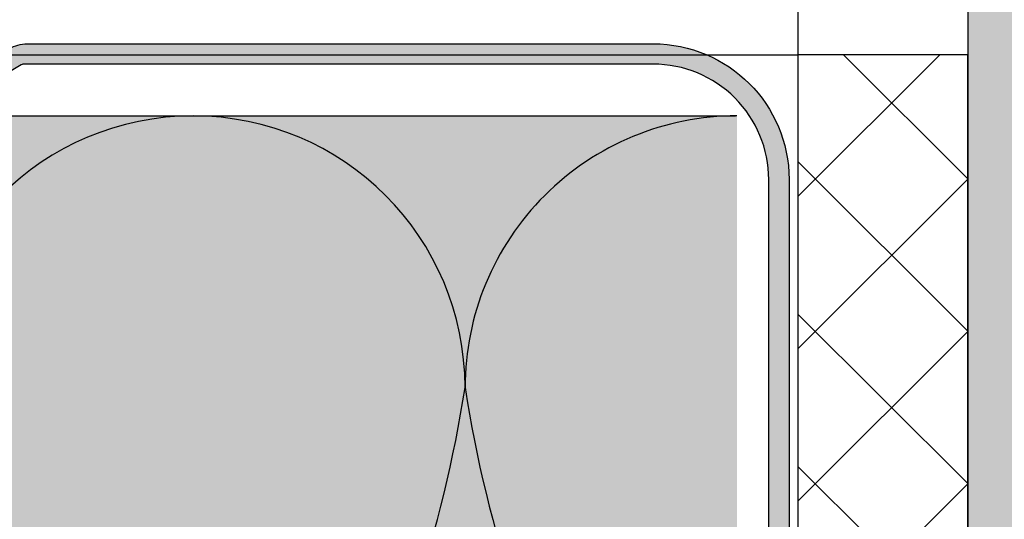
# Model space of a CAD drawing. Units: metres. Extents: x -732 to 5236, y -2273 to 3052.
# Drawn here: x 3640 to 3669, y -1908 to -1894 of the extents above; entities that cross this region are included whole.
import ezdxf

# ---------------------------------------------------------------- set-up
doc = ezdxf.new("R2010")
doc.units = ezdxf.units.M
for name, color, linetype in [('Rigips Beplankung', 250, 'Continuous'), ('Rigips Dämmung', 3, 'Continuous'), ('Rigips Profile', 2, 'Continuous'), ('Rigips Profile 2', 5, 'Continuous'), ('Rigips Schraffur 4', 8, 'Continuous')]:
    doc.layers.add(name, color=color, linetype=linetype)
doc.layers.add('Rigips Schr Dämmung FH', color=7, linetype='Continuous', true_color=0xeddf9e)
doc.layers.add('Rigips Schr RB FH', color=7, linetype='Continuous', true_color=0xdedede)

# ---------------------------------------------------------------- blocks, each defined once
blk = doc.blocks.new('cw50neu')
at = {"layer": 'Rigips Profile 2'}
h = blk.add_hatch(color=6, dxfattribs=at)
h.dxf.hatch_style = 1
edge = h.paths.add_edge_path()
edge.add_line((-5.974456518837648, 0.2636137152710494), (-2.725010499164448, 0.2636137224832859))
edge.add_arc((-2.725010508042707, 4.263613722483342), 4, 270.0000001271717, 360)
edge.add_line((1.274989491957293, 4.263613722483342), (1.274989491957404, 22.70798358002838))
edge.add_arc((0.2749894919575211, 22.70798358002844), 0.9999999999998863, 359.9999999999951, 390.8183080925619)
edge.add_line((1.133785728657139, 23.22030088778843), (0.3792076750452308, 24.48519821396209))
edge.add_arc((0.4750853402237084, 24.51361401329427), 0.09999992165879204, 163.4914016772464, 196.5085376833139, ccw=False)
edge.add_line((0.3792077051193786, 24.54202991409943), (1.133785737111574, 25.80692725177457))
edge.add_arc((0.2749894919040885, 26.3192445452728), 0.9999999999999131, 329.1816928589276, 360.0000000502636)
edge.add_line((1.274989491903975, 26.31924454615), (1.274989475725767, 45.26361714495178))
edge.add_arc((-2.72501052427423, 45.263617141189), 4, 360.0000000538975, 450)
edge.add_line((-2.725010524274229, 49.263617141189), (-4.725011282903086, 49.263617141189))
edge.add_line((-4.725011282903087, 49.263617141189), (-4.725011282903087, 48.66361711734714))
edge.add_line((-4.725011282903087, 48.66361711734714), (-2.725413171239542, 48.66361711734714))
edge.add_arc((-2.725010524274343, 45.263617141189), 3.399999999999992, 359.99321476807415, 450.00678528582165, ccw=False)
edge.add_line((0.6749894518842537, 45.26321449742204), (0.6749894681152122, 26.25868399391555))
edge.add_arc((0.2749886476697243, 26.25868474933645), 0.4000008204461977, 343.49133984348475, 359.999891794161, ccw=False)
edge.add_line((0.6585001524924878, 26.14502041004653), (-0.1466264195483885, 24.7953885289262))
edge.add_arc((0.3257115288651079, 24.51361404021497), 0.5499999999999465, 509.1816956140474, 570.8183053438961)
edge.add_line((-0.1466264148373198, 24.23183954360661), (0.6585000905712465, 22.88220782546844))
edge.add_arc((0.2749886476696104, 22.76854327725221), 0.4000008204462779, 360.000061831965, 376.5086913696519, ccw=False)
edge.add_line((0.6749894681156632, 22.76854370892158), (0.6749894529490456, 4.264016369442743))
edge.add_arc((-2.725010508044412, 4.263613707320587), 3.3999999848371, 270.0000001274152, 360.0067855412724, ccw=False)
edge.add_line((-2.725010500483442, 0.8636137224833649), (-21.14843101668406, 0.8636136819834499))
edge.add_arc((-21.14843101756343, 1.26361368198343), 0.3999999999999773, 242.3171060980412, 270.0000001259601, ccw=False)
edge.add_line((-21.33426209112246, 0.9094007345918285), (-22.79980843167424, 1.678271697160598))
edge.add_arc((-23.1250128104026, 1.058399039225152), 0.6999999999999864, 422.3171060980366, 477.6828940435187)
edge.add_line((-23.45021719066244, 1.678271696357116), (-24.91576352000697, 0.909400735050896))
edge.add_arc((-25.10159459444116, 1.263613681983317), 0.399999999999945, 269.99999987405613, 297.6828940435236, ccw=False)
edge.add_line((-25.10159459532041, 0.8636136819834536), (-43.32501511699547, 0.8636137224833641))
edge.add_arc((-43.32501510952124, 4.263613722483345), 3.399999999999977, 179.9932147146229, 269.9999998740466, ccw=False)
edge.add_line((-46.72501508567938, 4.264016369422168), (-46.72501508567915, 22.76854450951004))
edge.add_arc((-46.32501426523367, 22.76854375408925), 0.4000008204461977, 523.4913398434846, 539.9998917941609, ccw=False)
edge.add_line((-46.70852577005643, 22.88220809337918), (-45.90339920584051, 24.2318399610341))
edge.add_arc((-46.37573715422206, 24.51361444979887), 0.5499999999999878, 329.1816956075443, 390.8183135107194)
edge.add_line((-45.90339925068314, 24.79538901373337), (-46.70852571586635, 26.14502022720535))
edge.add_arc((-46.32501426523356, 26.25868474933623), 0.4000008204462817, 180.0000618319488, 196.508687472547, ccw=False)
edge.add_line((-46.72501508567961, 26.25868431766685), (-46.7250150694482, 43.26321452858008))
edge.add_arc((-43.3250150932896, 43.26361717234045), 3.400000000000067, 89.99321471417841, 180.0067852318138, ccw=False)
edge.add_line((-43.3246124463244, 46.66361714849859), (-41.32501433466086, 46.66361714849859))
edge.add_line((-41.32501433466086, 46.66361714849859), (-41.32501433466086, 47.26361717234045))
edge.add_line((-41.32501433466086, 47.26361717234045), (-43.32501509328971, 47.26361717234045))
edge.add_arc((-43.32501509328971, 43.26361717234045), 3.999999999999972, 450, 539.9999999461027)
edge.add_line((-47.32501509328971, 43.26361717610314), (-47.3250151094636, 26.31924450167))
edge.add_arc((-46.32501510946371, 26.31924450071552), 0.9999999999998863, 539.9999999453103, 570.8183162528263)
edge.add_line((-47.1838112731973, 25.80692707064282), (-46.42923328487631, 24.54203026337231))
edge.add_arc((-46.52511095777492, 24.51361449013143), 0.09999992164662674, 343.49140167577536, 376.50852209341366, ccw=False)
edge.add_line((-46.42923332268298, 24.48519858932741), (-47.18381135472873, 23.22030125156209))
edge.add_arc((-46.32501510952101, 22.70798395806401), 0.9999999999999918, 509.1816928589454, 540.0000000000114)
edge.add_line((-47.32501510952101, 22.70798395806378), (-47.32501510952124, 4.263613722483289))
edge.add_arc((-43.32501510952124, 4.263613722483345), 4, 540, 629.9999998728283)
edge.add_line((-43.3250151183995, 0.2636137224833446), (-25.10159459663941, 0.2636136819834341))
edge.add_arc((-25.10159459444116, 1.263613681983545), 1.000000000000057, 269.9999998740496, 297.6828940435183)
edge.add_line((-24.63701690835568, 0.3780813146520374), (-23.17147057901115, 1.146952275958258))
edge.add_arc((-23.12501281040272, 1.058399039225266), 0.09999999999987051, 422.3171060979859, 477.6828940434849, ccw=False)
edge.add_line((-23.0785550420129, 1.146952276073081), (-21.61300870146101, 0.3780813135043118))
edge.add_arc((-21.14843101756332, 1.263613681983317), 0.9999999999998879, 242.3171060980317, 270.0000001259504)
edge.add_line((-21.14843101536507, 0.2636136819834305), (-2.725010499164448, 0.2636137224833456))
edge.add_line((-2.725010499164448, 0.2636137224833421), (-5.974456518837648, 0.2636137152711056))
edge = h.paths.add_edge_path()
edge.add_line((-143.3744565188376, 0.2636137056439427), (-140.1250104991644, 0.2636137128561792))
edge.add_arc((-140.1250105080427, 4.263613712856122), 3.999999999999943, 270.0000001271717, 360.0000000000008)
edge.add_line((-136.1250105080428, 4.263613712856122), (-136.1250105080426, 22.70798357040116))
edge.add_arc((-137.1250105080426, 22.7079835704011), 1, 360.0000000000081, 390.818308092573)
edge.add_line((-136.266214271343, 23.2203008781612), (-137.0207923249549, 24.48519820433487))
edge.add_arc((-136.9249146597764, 24.51361400366705), 0.09999992165879204, 163.4914016772464, 196.5085376833139, ccw=False)
edge.add_line((-137.0207922948807, 24.54202990447221), (-136.2662142628885, 25.80692724214735))
edge.add_arc((-137.125010508096, 26.3192445356458), 1.000000000000015, 329.1816928589178, 360.0000000502521)
edge.add_line((-136.125010508096, 26.31924453652278), (-136.1250105242743, 45.2636171449517))
edge.add_arc((-140.1250105242743, 45.26361714118901), 4, 360.0000000538975, 450)
edge.add_line((-140.1250105242743, 49.2636171411889), (-142.1250112829032, 49.2636171411889))
edge.add_line((-142.1250112829032, 49.2636171411889), (-142.1250112829032, 48.66361711734704))
edge.add_line((-142.1250112829032, 48.66361711734704), (-140.1254131712396, 48.66361711734707))
edge.add_arc((-140.1250105242743, 45.2636171411889), 3.400000000000049, 359.99321476807506, 450.0067852858236, ccw=False)
edge.add_line((-136.7250105481157, 45.26321449742205), (-136.7250105318849, 26.25868398428842))
edge.add_arc((-137.1250113523304, 26.25868473970923), 0.4000008204461977, 343.49133984348475, 359.999891794161, ccw=False)
edge.add_line((-136.7414998475076, 26.14502040041931), (-137.5466264195484, 24.79538851929897))
edge.add_arc((-137.0742884711349, 24.51361403058764), 0.5499999999999902, 509.1816956140398, 570.8183053438826)
edge.add_line((-137.5466264148374, 24.23183953397939), (-136.7414999094287, 22.88220781584122))
edge.add_arc((-137.1250113523304, 22.76854326762533), 0.4000008204461648, 360.00006183190806, 376.5086913695973, ccw=False)
edge.add_line((-136.7250105318844, 22.76854369929448), (-136.7250105470509, 4.264016359815635))
edge.add_arc((-140.1250105080445, 4.263613697693481), 3.399999984837213, 270.0000001274171, 360.0067855412724, ccw=False)
edge.add_line((-140.1250105004834, 0.8636137128562582), (-171.1484310158194, 0.8636136723563417))
edge.add_arc((-171.1484310166987, 1.263613672356325), 0.4000000000000341, 242.317106098045, 270.0000001259601, ccw=False)
edge.add_line((-171.3342620902578, 0.9094007249646089), (-172.7998084308097, 1.678271687533378))
edge.add_arc((-173.125012809538, 1.058399029598046), 0.6999999999999361, 422.3171060980345, 477.6828940435126)
edge.add_line((-173.4502171897977, 1.678271686729897), (-174.9157635191423, 0.9094007254236763))
edge.add_arc((-175.1015945935766, 1.263613672356438), 0.4000000000001991, 269.99999987405613, 297.6828940435229, ccw=False)
edge.add_line((-175.1015945944558, 0.8636136723562339), (-205.9250151169955, 0.8636137128561429))
edge.add_arc((-205.9250151095214, 4.263613712856239), 3.400000000000034, 179.9932147146238, 269.9999998740485, ccw=False)
edge.add_line((-209.3250150856795, 4.264016359795064), (-209.3250150856792, 22.76854449988294))
edge.add_arc((-208.9250142652337, 22.76854374446249), 0.4000008204461977, 523.491339843544, 539.999891794218, ccw=False)
edge.add_line((-209.3085257700566, 22.88220808375196), (-208.5033992058405, 24.23183995140691))
edge.add_arc((-208.9757371542221, 24.51361444017176), 0.5499999999999878, 329.1816956075443, 390.8183135107168)
edge.add_line((-208.5033992506832, 24.79538900410616), (-209.3085257158664, 26.14502021757814))
edge.add_arc((-208.9250142652337, 26.25868473970901), 0.4000008204461726, 180.0000618319488, 196.5086874725516, ccw=False)
edge.add_line((-209.3250150856796, 26.25868430803963), (-209.3250150694482, 42.76321451895286))
edge.add_arc((-205.9250150932897, 42.76361716271323), 3.399999999999954, 89.99321471417841, 180.0067852318148, ccw=False)
edge.add_line((-205.9246124463245, 46.16361713887137), (-203.925014334661, 46.16361713887137))
edge.add_line((-203.925014334661, 46.16361713887137), (-203.925014334661, 46.76361716271323))
edge.add_line((-203.925014334661, 46.76361716271323), (-205.9250150932897, 46.76361716271323))
edge.add_arc((-205.9250150932897, 42.76361716271323), 3.999999999999972, 450, 539.9999999461027)
edge.add_line((-209.9250150932897, 42.76361716647604), (-209.9250151094636, 26.3192444920429))
edge.add_arc((-208.9250151094637, 26.31924449108807), 0.9999999999998863, 539.9999999452973, 570.8183162528119)
edge.add_line((-209.7838112731974, 25.8069270610156), (-209.0292332848765, 24.5420302537451))
edge.add_arc((-209.125110957775, 24.5136144805041), 0.0999999216465662, 343.491401675869, 376.50852209352587, ccw=False)
edge.add_line((-209.029233322683, 24.4851985797002), (-209.7838113547288, 23.22030124193488))
edge.add_arc((-208.925015109521, 22.70798394843656), 1.000000000000108, 509.1816928589342, 539.9999999999984)
edge.add_line((-209.9250151095212, 22.70798394843668), (-209.9250151095214, 4.263613712856184))
edge.add_arc((-205.9250151095214, 4.263613712856126), 4, 540, 629.9999998728283)
edge.add_line((-205.9250151183996, 0.2636137128561258), (-175.1015945957748, 0.2636136723562169))
edge.add_arc((-175.1015945935766, 1.263613672356325), 1.000000000000114, 269.9999998740496, 297.6828940435168)
edge.add_line((-174.6370169074911, 0.3780813050249315), (-173.1714705781466, 1.146952266331152))
edge.add_arc((-173.125012809538, 1.058399029598046), 0.09999999999997367, 422.31710609805873, 477.6828940435274, ccw=False)
edge.add_line((-173.0785550411483, 1.146952266445862), (-171.6130087005964, 0.3780813038770924))
edge.add_arc((-171.1484310166987, 1.263613672356438), 1.000000000000139, 242.3171060980392, 270.0000001259569)
edge.add_line((-171.1484310145004, 0.2636136723563246), (-140.1250104991644, 0.2636137128562411))
edge = h.paths.add_edge_path()
edge.add_line((-655.8744565188374, 0.2636136950209623), (-652.6250104991643, 0.2636137022331988))
edge.add_arc((-652.6250105080428, 4.263613702233255), 4, 270.0000001271749, 360)
edge.add_line((-648.6250105080428, 4.263613702233255), (-648.6250105080426, 22.70798355977827))
edge.add_arc((-649.6250105080424, 22.70798355977812), 1, 360.0000000000065, 390.8183080925717)
edge.add_line((-648.7662142713427, 23.22030086753834), (-649.5207923249548, 24.48519819371201))
edge.add_arc((-649.4249146597765, 24.51361399304396), 0.09999992165872743, 163.491401677103, 196.508537683189, ccw=False)
edge.add_line((-649.5207922948805, 24.54202989384923), (-648.7662142628883, 25.80692723152437))
edge.add_arc((-649.625010508096, 26.31924452502237), 0.9999999999999772, 329.1816928589469, 360.0000000502782)
edge.add_line((-648.625010508096, 26.31924452589992), (-648.6250105242741, 45.26361714495168))
edge.add_arc((-652.6250105242741, 45.26361714118893), 4, 360.0000000538978, 450)
edge.add_line((-652.6250105242741, 49.26361714118893), (-654.6250112829027, 49.26361714118893))
edge.add_line((-654.6250112829027, 49.26361714118893), (-654.6250112829027, 48.66361711734707))
edge.add_line((-654.6250112829027, 48.66361711734707), (-652.6254131712392, 48.6636171173471))
edge.add_arc((-652.6250105242741, 45.26361714118893), 3.399999999999935, 359.9932147680732, 450.0067852858236, ccw=False)
edge.add_line((-649.2250105481155, 45.26321449742197), (-649.2250105318847, 26.2586839736655))
edge.add_arc((-649.6250113523304, 26.25868472908625), 0.4000008204461977, 343.49133984348475, 359.999891794161, ccw=False)
edge.add_line((-649.2414998475076, 26.14502038979644), (-650.0466264195484, 24.79538850867611))
edge.add_arc((-649.5742884711347, 24.51361401996477), 0.5500000000001855, 509.181695614052, 570.8183053438703)
edge.add_line((-650.0466264148374, 24.23183952335652), (-649.241499909429, 22.88220780521835))
edge.add_arc((-649.6250113523304, 22.76854325700166), 0.400000820446181, 360.0000618320261, 376.5086913697197, ccw=False)
edge.add_line((-649.2250105318842, 22.7685436886715), (-649.2250105470509, 4.264016349192627))
edge.add_arc((-652.6250105080446, 4.263613687070387), 3.399999984837327, 270.00000012742095, 360.00678554127336, ccw=False)
edge.add_line((-652.6250105004835, 0.8636137022331641), (-721.1484310166843, 0.863613661733243))
edge.add_arc((-721.1484310175636, 1.263613661733119), 0.3999999999998067, 242.3171060980261, 270.00000012594387, ccw=False)
edge.add_line((-721.3342620911224, 0.9094007143417445), (-722.7998084316741, 1.678271676910457))
edge.add_arc((-723.1250128104027, 1.058399018975068), 0.6999999999998858, 422.3171060980322, 477.6828940435126)
edge.add_line((-723.4502171906622, 1.678271676107032), (-724.915763520007, 0.9094007148007551))
edge.add_arc((-725.1015945944412, 1.263613661732778), 0.3999999999994367, 269.99999987405613, 297.682894043525, ccw=False)
edge.add_line((-725.1015945953202, 0.8636136617333695), (-793.4250151169952, 0.8636137022332739))
edge.add_arc((-793.4250151095209, 4.263613702233264), 3.399999999999977, 179.9932147146229, 269.9999998740466, ccw=False)
edge.add_line((-796.8250150856791, 4.264016349171974), (-796.8250150856791, 22.76854448925987))
edge.add_arc((-796.4250142652338, 22.76854373383826), 0.4000008204461977, 523.4913398433662, 539.999891794047, ccw=False)
edge.add_line((-796.8085257700561, 22.88220807312899), (-796.0033992058404, 24.23183994078394))
edge.add_arc((-796.4757371542221, 24.51361442954879), 0.5499999999998757, 329.1816956075409, 390.8183135107255)
edge.add_line((-796.0033992506831, 24.79538899348329), (-796.8085257158662, 26.14502020695527))
edge.add_arc((-796.4250142652338, 26.25868472908649), 0.4000008204461767, 180.0000618320057, 196.5086874726109, ccw=False)
edge.add_line((-796.8250150856795, 26.25868429741677), (-796.825015069448, 43.26321450832997))
edge.add_arc((-793.4250150932896, 43.26361715209026), 3.39999999999984, 89.99321471417261, 180.0067852318133, ccw=False)
edge.add_line((-793.4246124463241, 46.6636171282484), (-791.4250143346605, 46.6636171282484))
edge.add_line((-791.4250143346605, 46.6636171282484), (-791.4250143346605, 47.26361715209026))
edge.add_line((-791.4250143346605, 47.26361715209026), (-793.4250150932896, 47.26361715209026))
edge.add_arc((-793.4250150932896, 43.26361715209026), 4, 450, 539.9999999461022)
edge.add_line((-797.4250150932896, 43.26361715585306), (-797.4250151094634, 26.31924448141992))
edge.add_arc((-796.4250151094636, 26.31924448046521), 1, 539.9999999452989, 570.8183162528098)
edge.add_line((-797.2838112731972, 25.80692705039274), (-796.529233284876, 24.54203024312221))
edge.add_arc((-796.6251109577745, 24.51361446988158), 0.09999992164645313, 343.491401675629, 376.50852209330725, ccw=False)
edge.add_line((-796.5292333226828, 24.48519856907722), (-797.2838113547284, 23.22030123131187))
edge.add_arc((-796.4250151095209, 22.70798393781347), 1.000000000000015, 509.1816928589177, 539.9999999999853)
edge.add_line((-797.4250151095209, 22.7079839378137), (-797.4250151095209, 4.263613702233236))
edge.add_arc((-793.4250151095209, 4.26361370223315), 4, 539.9999999999984, 629.999999872825)
edge.add_line((-793.4250151183994, 0.2636137022332637), (-725.1015945966394, 0.2636136617333593))
edge.add_arc((-725.1015945944412, 1.263613661733915), 1.000000000000512, 269.9999998740366, 297.6828940435047)
edge.add_line((-724.6370169083555, 0.3780812944019534), (-723.1714705790112, 1.146952255708174))
edge.add_arc((-723.1250128104027, 1.058399018974955), 0.1000000000001272, 422.31710609808897, 477.6828940435548, ccw=False)
edge.add_line((-723.078555042013, 1.146952255822997), (-721.6130087014612, 0.3780812932542849))
edge.add_arc((-721.1484310175631, 1.263613661733687), 1.000000000000396, 242.3171060980322, 270.0000001259504)
edge.add_line((-721.1484310153648, 0.2636136617333465), (-652.6250104991643, 0.2636137022332676))
edge = h.paths.add_edge_path()
edge.add_line((-491.7682990943133, 0.2636137355209787), (-450.9188530746401, 0.2636137427332198))
edge.add_arc((-450.9188530835186, 4.263613742733269), 4, 270.0000001271749, 360)
edge.add_line((-446.9188530835183, 4.263613742733269), (-446.9188530835181, 22.70798360027831))
edge.add_arc((-447.9188530835181, 22.70798360027814), 1, 360.0000000000081, 390.8183080925717)
edge.add_line((-447.0600568468185, 23.22030090803824), (-447.8146349004305, 24.48519823421191))
edge.add_arc((-447.718757235252, 24.51361403354386), 0.09999992165872743, 163.491401677103, 196.508537683189, ccw=False)
edge.add_line((-447.8146348703563, 24.54202993434913), (-447.0600568383641, 25.8069272720243))
edge.add_arc((-447.9188530835715, 26.31924456552272), 1, 329.1816928589192, 360.0000000502521)
edge.add_line((-446.9188530835715, 26.31924456639982), (-446.9188530997499, 44.76361714495167))
edge.add_arc((-450.9188530997499, 44.76361714118892), 4, 360.0000000538975, 450)
edge.add_line((-450.9188530997499, 48.76361714118892), (-452.9188538583787, 48.76361714118892))
edge.add_line((-452.9188538583787, 48.76361714118892), (-452.9188538583787, 48.16361711734706))
edge.add_line((-452.9188538583787, 48.16361711734706), (-450.9192557467152, 48.16361711734706))
edge.add_arc((-450.9188530997499, 44.76361714118892), 3.400000000000049, 359.99321476807506, 450.0067852858236, ccw=False)
edge.add_line((-447.5188531235913, 44.76321449742196), (-447.5188531073604, 26.25868401416542))
edge.add_arc((-447.9188539278059, 26.25868476958627), 0.4000008204461977, 343.49133984348475, 359.999891794161, ccw=False)
edge.add_line((-447.5353424229831, 26.14502043029634), (-448.3404689950239, 24.79538854917598))
edge.add_arc((-447.8681310466104, 24.51361406046468), 0.5499999999999756, 509.1816956140424, 570.8183053438826)
edge.add_line((-448.340468990313, 24.23183956385643), (-447.5353424849043, 22.88220784571823))
edge.add_arc((-447.9188539278059, 22.76854329750236), 0.4000008204461648, 360.0000618319121, 376.5086913695973, ccw=False)
edge.add_line((-447.51885310736, 22.7685437291714), (-447.5188531225267, 4.264016389692557))
edge.add_arc((-450.9188530835204, 4.263613727570401), 3.399999984837327, 270.00000012742095, 360.00678554127336, ccw=False)
edge.add_line((-450.9188530759591, 0.8636137427331781), (-506.9422735921596, 0.8636137022332585))
edge.add_arc((-506.9422735930391, 1.263613702233473), 0.4000000000002046, 242.3171060980564, 270.00000012597644, ccw=False)
edge.add_line((-507.1281046665981, 0.9094007548416441), (-508.5936510071499, 1.678271717410413))
edge.add_arc((-508.918855385878, 1.058399059475081), 0.6999999999998305, 422.3171060980509, 477.6828940435291)
edge.add_line((-509.244059766138, 1.678271716607046), (-510.7096060954827, 0.9094007553008253))
edge.add_arc((-510.8954371699166, 1.263613702232792), 0.3999999999994367, 269.99999987405613, 297.682894043525, ccw=False)
edge.add_line((-510.8954371707959, 0.8636137022333827), (-566.7188576924709, 0.8636137427332887))
edge.add_arc((-566.7188576849966, 4.263613742733276), 3.400000000000091, 179.9932147146247, 269.9999998740466, ccw=False)
edge.add_line((-570.118857661155, 4.264016389671986), (-570.1188576611547, 22.76854452975986))
edge.add_arc((-569.7188568407095, 22.76854377433907), 0.4000008204459703, 523.4913398434755, 539.9998917941609, ccw=False)
edge.add_line((-570.102368345532, 22.882208113629), (-569.2972417813161, 24.23183998128392))
edge.add_arc((-569.7695797296977, 24.51361447004869), 0.5500000000000855, 329.1816956075505, 390.8183135107133)
edge.add_line((-569.2972418261587, 24.79538903398319), (-570.1023682913418, 26.14502024745517))
edge.add_arc((-569.7188568407092, 26.25868476958639), 0.4000008204461767, 180.0000618320057, 196.5086874726109, ccw=False)
edge.add_line((-570.1188576611552, 26.25868433791667), (-570.1188576449237, 42.76321454882987))
edge.add_arc((-566.7188576687653, 42.76361719259027), 3.39999999999984, 89.99321471417642, 180.0067852318148, ccw=False)
edge.add_line((-566.7184550218, 46.16361716874841), (-564.7188569101364, 46.16361716874841))
edge.add_line((-564.7188569101364, 46.16361716874841), (-564.7188569101364, 46.76361719259027))
edge.add_line((-564.7188569101364, 46.76361719259027), (-566.7188576687653, 46.76361719259027))
edge.add_arc((-566.7188576687653, 42.76361719259027), 4, 450, 539.9999999461027)
edge.add_line((-570.7188576687653, 42.76361719635296), (-570.718857684939, 26.31924452191985))
edge.add_arc((-569.718857684939, 26.31924452096511), 1, 539.9999999452973, 570.8183162528098)
edge.add_line((-570.5776538486729, 25.80692709089264), (-569.8230758603519, 24.54203028362213))
edge.add_arc((-569.9189535332501, 24.51361451038114), 0.0999999216463482, 343.4914016758476, 376.5085220935629, ccw=False)
edge.add_line((-569.8230758981584, 24.48519860957723), (-570.5776539302041, 23.22030127181188))
edge.add_arc((-569.7188576849966, 22.70798397831349), 1, 509.1816928589192, 539.9999999999869)
edge.add_line((-570.7188576849966, 22.70798397831371), (-570.7188576849968, 4.26361374273322))
edge.add_arc((-566.7188576849966, 4.263613742733276), 4.000000000000227, 540, 629.999999872825)
edge.add_line((-566.7188576938751, 0.2636137427332763), (-510.8954371721151, 0.2636137022333703))
edge.add_arc((-510.8954371699166, 1.263613702233815), 1.000000000000512, 269.9999998740366, 297.6828940435047)
edge.add_line((-510.4308594838312, 0.3780813349019667), (-508.9653131544869, 1.146952296208187))
edge.add_arc((-508.9188553858783, 1.058399059474627), 0.1000000000003285, 422.3171060980342, 477.6828940434943, ccw=False)
edge.add_line((-508.8723976174883, 1.146952296322897), (-507.4068512769368, 0.3780813337541843))
edge.add_arc((-506.9422735930389, 1.263613702233701), 1.000000000000396, 242.3171060980322, 270.0000001259504)
edge.add_line((-506.9422735908406, 0.2636137022332461), (-450.9188530746401, 0.2636137427331658))
edge = h.paths.add_edge_path()
edge.add_line((-280.8744565188376, 0.2636137056438374), (-277.6250104991645, 0.2636137128560739))
edge.add_arc((-277.625010508043, 4.26361371285613), 4, 270.0000001271749, 360)
edge.add_line((-273.6250105080428, 4.26361371285613), (-273.6250105080426, 22.70798357040117))
edge.add_arc((-274.6250105080426, 22.707983570401), 1, 360.0000000000081, 390.818308092573)
edge.add_line((-273.766214271343, 23.22030087816121), (-274.520792324955, 24.48519820433488))
edge.add_arc((-274.4249146597765, 24.51361400366683), 0.09999992165873552, 163.4914016771186, 196.5085376832046, ccw=False)
edge.add_line((-274.5207922948807, 24.54202990447222), (-273.7662142628885, 25.80692724214736))
edge.add_arc((-274.625010508096, 26.3192445356457), 1.000000000000015, 329.1816928589178, 360.0000000502521)
edge.add_line((-273.625010508096, 26.31924453652279), (-273.6250105242743, 45.26361714495171))
edge.add_arc((-277.6250105242743, 45.2636171411889), 4, 360.0000000538975, 450)
edge.add_line((-277.6250105242743, 49.2636171411889), (-279.6250112829032, 49.2636171411889))
edge.add_line((-279.6250112829032, 49.2636171411889), (-279.6250112829032, 48.66361711734704))
edge.add_line((-279.6250112829032, 48.66361711734704), (-277.6254131712396, 48.66361711734707))
edge.add_arc((-277.6250105242743, 45.2636171411889), 3.400000000000049, 359.99321476807506, 450.0067852858236, ccw=False)
edge.add_line((-274.2250105481157, 45.26321449742206), (-274.2250105318849, 26.25868398428842))
edge.add_arc((-274.6250113523304, 26.25868473970924), 0.4000008204461977, 343.49133984348475, 359.999891794161, ccw=False)
edge.add_line((-274.2414998475076, 26.14502040041932), (-275.0466264195484, 24.79538851929899))
edge.add_arc((-274.5742884711347, 24.51361403058765), 0.5500000000001855, 509.181695614052, 570.8183053438703)
edge.add_line((-275.0466264148374, 24.2318395339794), (-274.2414999094287, 22.88220781584123))
edge.add_arc((-274.6250113523304, 22.76854326762534), 0.4000008204461648, 360.00006183190806, 376.5086913695973, ccw=False)
edge.add_line((-274.2250105318844, 22.76854369929437), (-274.2250105470509, 4.264016359815532))
edge.add_arc((-277.6250105080444, 4.263613697693262), 3.3999999848371, 270.0000001274171, 360.00678554127336, ccw=False)
edge.add_line((-277.6250105004833, 0.863613712856153), (-321.1484310158194, 0.8636136723562349))
edge.add_arc((-321.1484310166986, 1.263613672356106), 0.3999999999998067, 242.3171060980299, 270.00000012594387, ccw=False)
edge.add_line((-321.3342620902577, 0.9094007249646181), (-322.7998084308097, 1.678271687533387))
edge.add_arc((-323.125012809538, 1.058399029597942), 0.6999999999999361, 422.3171060980345, 477.6828940435126)
edge.add_line((-323.4502171897977, 1.678271686729906), (-324.9157635191423, 0.9094007254236857))
edge.add_arc((-325.1015945935765, 1.263613672356561), 0.4000000000003477, 269.99999987402356, 297.6828940434933, ccw=False)
edge.add_line((-325.1015945944559, 0.8636136723562431), (-368.4250151169954, 0.8636137128561505))
edge.add_arc((-368.4250151095212, 4.26361371285625), 3.400000000000091, 179.9932147146247, 269.9999998740466, ccw=False)
edge.add_line((-371.8250150856795, 4.26401635979496), (-371.8250150856793, 22.76854449988283))
edge.add_arc((-371.425014265234, 22.76854374446204), 0.4000008204459703, 523.4913398434755, 539.9998917941609, ccw=False)
edge.add_line((-371.8085257700566, 22.88220808375197), (-371.0033992058407, 24.23183995140692))
edge.add_arc((-371.4757371542221, 24.51361444017177), 0.5499999999998902, 329.1816956075384, 390.8183135107229)
edge.add_line((-371.0033992506833, 24.79538900410616), (-371.8085257158664, 26.14502021757814))
edge.add_arc((-371.4250142652338, 26.25868473970936), 0.4000008204461767, 180.0000618320057, 196.5086874726109, ccw=False)
edge.add_line((-371.8250150856798, 26.25868430803964), (-371.8250150694482, 42.76321451895287))
edge.add_arc((-368.4250150932899, 42.76361716271324), 3.39999999999984, 89.99321471417642, 180.0067852318148, ccw=False)
edge.add_line((-368.4246124463245, 46.16361713887138), (-366.425014334661, 46.16361713887138))
edge.add_line((-366.425014334661, 46.16361713887138), (-366.425014334661, 46.76361716271324))
edge.add_line((-366.425014334661, 46.76361716271324), (-368.4250150932899, 46.76361716271324))
edge.add_arc((-368.4250150932899, 42.76361716271324), 3.999999999999972, 450, 539.9999999461027)
edge.add_line((-372.4250150932899, 42.76361716647593), (-372.4250151094636, 26.31924449204279))
edge.add_arc((-371.4250151094636, 26.31924449108808), 1, 539.9999999452973, 570.8183162528085)
edge.add_line((-372.2838112731974, 25.80692706101561), (-371.5292332848765, 24.5420302537451))
edge.add_arc((-371.6251109577747, 24.513614480504), 0.0999999216463482, 343.491401675832, 376.5085220935629, ccw=False)
edge.add_line((-371.529233322683, 24.4851985797002), (-372.2838113547286, 23.22030124193488))
edge.add_arc((-371.4250151095212, 22.70798394843634), 1.000000000000015, 509.1816928589177, 539.9999999999869)
edge.add_line((-372.4250151095212, 22.70798394843657), (-372.4250151095214, 4.263613712856078))
edge.add_arc((-368.4250151095212, 4.263613712856136), 4.000000000000227, 540, 629.999999872825)
edge.add_line((-368.4250151183996, 0.2636137128561358), (-325.1015945957747, 0.2636136723562283))
edge.add_arc((-325.1015945935767, 1.263613672355879), 0.9999999999996589, 269.9999998740627, 297.6828940435289)
edge.add_line((-324.6370169074912, 0.3780813050248271), (-323.1714705781465, 1.146952266331047))
edge.add_arc((-323.125012809538, 1.058399029598169), 0.09999999999982018, 422.3171060980285, 477.6828940435, ccw=False)
edge.add_line((-323.0785550411483, 1.146952266445871), (-321.6130087005963, 0.3780813038771017))
edge.add_arc((-321.1484310166984, 1.263613672356106), 1.000000000000044, 242.3171060980217, 270.0000001259373)
edge.add_line((-321.1484310145004, 0.2636136723562201), (-277.6250104991645, 0.2636137128561382))
edge = h.paths.add_edge_path()
edge.add_arc((-783.1982445388542, 119.7797880890031), 0.9999999638070796, 242.3171049930857, 269.989112335457)
edge.add_line((-783.1984345644403, 118.779788143251), (-663.0517810809044, 118.7797881253466))
edge.add_arc((-663.0517810794056, 119.7797881253464), 0.9999999999999432, 269.9999999141224, 320.3575461172771)
edge.add_line((-662.2817403538018, 119.1417933911115), (-661.05183039865, 120.6262582361514))
edge.add_arc((-660.9748263260897, 120.562458762728), 0.100000000000005, 399.64245407789383, 500.35754611728044, ccw=False)
edge.add_line((-660.8978222537469, 120.6262582364138), (-659.6679122878581, 119.141793388707))
edge.add_arc((-658.8978715644273, 119.7797881255647), 0.9999999999999091, 219.6424540778797, 270.0000002104992)
edge.add_line((-658.8978715607534, 118.7797881255648), (-651.9748240148954, 118.779788165696))
edge.add_arc((-651.9748240237739, 122.7797881656959), 3.999999999999886, 270.0000001271749, 360.0000000000016)
edge.add_line((-647.9748240237739, 122.7797881656961), (-647.9748240237734, 158.7797916155531))
edge.add_line((-647.9748240237734, 158.779791615553), (-648.5748240476153, 158.779791615553))
edge.add_line((-648.5748240476153, 158.779791615553), (-648.5748240476157, 122.7801908126613))
edge.add_arc((-651.9748240237739, 122.7797881656961), 3.399999999999992, 270.0000002105022, 360.0067852858221, ccw=False)
edge.add_line((-651.9748240112824, 119.3797881656961), (-658.9982445324151, 119.3797881251962))
edge.add_arc((-658.9982445332946, 119.7797881251959), 0.3999999999997499, 242.3171060980242, 270.00000012594387, ccw=False)
edge.add_line((-659.1840756068534, 119.4255751778044), (-660.5513039283389, 121.0757792076316))
edge.add_arc((-660.9748263262261, 120.7248821023598), 0.5500000000000544, 399.642454077878, 500.3575461172751)
edge.add_line((-661.3983487253079, 121.075779206189), (-662.765577035738, 119.4255751782635))
edge.add_arc((-662.9514081101722, 119.7797881251965), 0.4000000000003477, 269.99999987402356, 297.6828940434933, ccw=False)
edge.add_line((-662.9514081110517, 119.3797881251961), (-783.1982445394535, 119.379788125196))
edge.add_arc((-783.1982445388542, 119.7797881251959), 0.399999999999892, 242.3171059564745, 269.99999991411585, ccw=False)
edge.add_line((-783.3840756132884, 119.4255751782635), (-784.7513039237185, 121.075779206189))
edge.add_arc((-785.1748263228003, 120.7248821023598), 0.5499999999999219, 399.642453882725, 500.357545922122)
edge.add_line((-785.5983487206875, 121.0757792076316), (-786.9655770421728, 119.4255751778044))
edge.add_arc((-787.1514081157318, 119.7797881251964), 0.4000000000001857, 269.99999987402356, 297.68289390194366, ccw=False)
edge.add_line((-787.1514081166113, 119.3797881251961), (-794.1748286377442, 119.379788165696))
edge.add_arc((-794.1748286252525, 122.7797881656961), 3.400000000000063, 179.9932147146243, 269.99999978949774, ccw=False)
edge.add_line((-797.5748286014107, 122.7801908126348), (-797.57482860141, 158.779791615553))
edge.add_line((-797.5748286014102, 158.7797916155531), (-798.1748286252523, 158.7797916155531))
edge.add_line((-798.1748286252521, 158.7797916155531), (-798.1748286252525, 122.779788165696))
edge.add_arc((-794.1748286252525, 122.7797881656961), 4.000000000000227, 180.0000000000008, 269.9999997894943)
edge.add_line((-794.1748286399486, 118.7797881656959), (-787.2517810882732, 118.7797881255648))
edge.add_arc((-787.2517810845991, 119.7797881255647), 0.9999999999999147, 269.9999997895008, 320.3575459221203)
edge.add_line((-786.4817403611685, 119.141793388707), (-785.2518303952795, 120.6262582364137))
edge.add_arc((-785.1748263229367, 120.5624587627279), 0.09999999999995227, 399.6424538827196, 500.35754592210617, ccw=False)
edge.add_line((-785.0978222503761, 120.6262582361515), (-783.6628222249394, 118.8942557578648))
edge.add_arc((-783.1982445388542, 119.7797881251961), 0.9999999999999833, 242.3171059564947, 270.0000001259634)
edge.add_arc((-783.1982445387105, 119.77978808833), 0.9999999631339733, 270.00000011773, 270.0108874845878)
edge = h.paths.add_edge_path()
edge.add_arc((-556.5516408077264, 119.779788089078), 0.9999999638070796, 242.3171049930857, 269.989112335457)
edge.add_line((-556.5518308333125, 118.7797881433259), (-461.4051773497769, 118.7797881254215))
edge.add_arc((-461.4051773482781, 119.7797881254214), 0.9999999999999432, 269.9999999141224, 320.3575461172771)
edge.add_line((-460.6351366226745, 119.1417933911864), (-459.4052266675228, 120.6262582362263))
edge.add_arc((-459.3282225949624, 120.5624587628029), 0.100000000000005, 399.64245407789383, 500.35754611728044, ccw=False)
edge.add_line((-459.2512185226194, 120.6262582364887), (-458.0213085567307, 119.1417933887819))
edge.add_arc((-457.2512678332998, 119.77978812564), 1.000000000000229, 219.6424540778815, 270.0000002104992)
edge.add_line((-457.2512678296259, 118.7797881256397), (-450.3282202837681, 118.7797881657709))
edge.add_arc((-450.3282202926466, 122.7797881657708), 3.999999999999886, 270.0000001271749, 360.0000000000016)
edge.add_line((-446.3282202926466, 122.779788165771), (-446.3282202926462, 158.779791615628))
edge.add_line((-446.3282202926462, 158.7797916156281), (-446.928220316488, 158.779791615628))
edge.add_line((-446.928220316488, 158.7797916156281), (-446.9282203164883, 122.7801908127363))
edge.add_arc((-450.3282202926464, 122.779788165771), 3.399999999999992, 270.0000002105022, 360.0067852858221, ccw=False)
edge.add_line((-450.3282202801549, 119.379788165771), (-457.3516408012879, 119.3797881252711))
edge.add_arc((-457.3516408021671, 119.7797881252708), 0.3999999999997499, 242.3171060980242, 270.00000012594387, ccw=False)
edge.add_line((-457.5374718757262, 119.4255751778794), (-458.9047001972117, 121.0757792077066))
edge.add_arc((-459.3282225950986, 120.7248821024347), 0.5500000000000544, 399.642454077878, 500.3575461172751)
edge.add_line((-459.7517449941806, 121.0757792062639), (-461.1189733046108, 119.4255751783384))
edge.add_arc((-461.3048043790448, 119.7797881252709), 0.3999999999998394, 269.99999987402356, 297.6828940434948, ccw=False)
edge.add_line((-461.3048043799242, 119.3797881252711), (-556.5516408083263, 119.379788125271))
edge.add_arc((-556.5516408077266, 119.7797881252705), 0.3999999999994373, 242.31710595647309, 269.99999991411585, ccw=False)
edge.add_line((-556.7374718821605, 119.4255751783385), (-558.1047001925907, 121.075779206264))
edge.add_arc((-558.5282225916727, 120.7248821024347), 0.5499999999999219, 399.642453882725, 500.357545922122)
edge.add_line((-558.9517449895596, 121.0757792077066), (-560.3189733110452, 119.4255751778794))
edge.add_arc((-560.5048043846042, 119.7797881252708), 0.399999999999783, 269.99999987405613, 297.6828939019739, ccw=False)
edge.add_line((-560.5048043854835, 119.3797881252711), (-567.5282249066166, 119.379788165771))
edge.add_arc((-567.5282248941252, 122.779788165771), 3.400000000000063, 179.9932147146243, 269.99999978949774, ccw=False)
edge.add_line((-570.9282248702833, 122.7801908127097), (-570.9282248702824, 158.7797916156279))
edge.add_line((-570.9282248702824, 158.7797916156281), (-571.5282248941247, 158.7797916156281))
edge.add_line((-571.5282248941247, 158.7797916156281), (-571.5282248941252, 122.779788165771))
edge.add_arc((-567.528224894125, 122.7797881657711), 4.000000000000227, 180.0000000000024, 269.9999997894976)
edge.add_line((-567.5282249088208, 118.779788165771), (-560.6051773571456, 118.7797881256398))
edge.add_arc((-560.6051773534717, 119.7797881256397), 0.9999999999999147, 269.9999997895008, 320.3575459221203)
edge.add_line((-559.8351366300411, 119.1417933887818), (-558.6052266641522, 120.6262582364886))
edge.add_arc((-558.5282225918091, 120.5624587628029), 0.09999999999995227, 399.6424538827196, 500.35754592210617, ccw=False)
edge.add_line((-558.4512185192488, 120.6262582362264), (-557.0162184938121, 118.8942557579396))
edge.add_arc((-556.5516408077266, 119.7797881252715), 1.000000000000492, 242.3171059564953, 270.0000001259634)
edge.add_arc((-556.5516408075829, 119.7797880872083), 0.9999999619373909, 270.00000011773, 270.0108874845878)
edge = h.paths.add_edge_path()
edge.add_arc((-358.2671654396499, 119.779788089003), 0.9999999638070796, 242.3171049930857, 269.989112335457)
edge.add_line((-358.2673554652361, 118.7797881432507), (-288.1207019817002, 118.7797881253463))
edge.add_arc((-288.1207019802016, 119.7797881253463), 0.9999999999999432, 269.9999999141354, 320.3575461172854)
edge.add_line((-287.3506612545978, 119.1417933911114), (-286.1207512994461, 120.6262582361513))
edge.add_arc((-286.0437472268857, 120.5624587627277), 0.100000000000005, 399.6424540779064, 500.35754611728044, ccw=False)
edge.add_line((-285.9667431545427, 120.6262582364136), (-284.7368331886539, 119.1417933887068))
edge.add_arc((-283.9667924652233, 119.7797881255648), 1.000000000000054, 219.6424540778898, 270.0000002105122)
edge.add_line((-283.9667924615492, 118.7797881255647), (-277.0437449156916, 118.7797881656958))
edge.add_arc((-277.0437449245701, 122.7797881656958), 4, 270.0000001271749, 360)
edge.add_line((-273.0437449245699, 122.7797881656958), (-273.0437449245696, 158.7797916155529))
edge.add_line((-273.0437449245696, 158.7797916155528), (-273.6437449484113, 158.7797916155528))
edge.add_line((-273.6437449484113, 158.7797916155528), (-273.6437449484115, 122.7801908126611))
edge.add_arc((-277.0437449245696, 122.7797881656959), 3.399999999999992, 270.0000002105022, 360.0067852858221, ccw=False)
edge.add_line((-277.0437449120782, 119.3797881656958), (-284.0671654332111, 119.3797881251959))
edge.add_arc((-284.0671654340906, 119.7797881251962), 0.4000000000002615, 242.3171060980583, 270.00000012597644, ccw=False)
edge.add_line((-284.2529965076496, 119.4255751778043), (-285.6202248291349, 121.0757792076315))
edge.add_arc((-286.0437472270219, 120.7248821023597), 0.5500000000000544, 399.642454077878, 500.3575461172751)
edge.add_line((-286.4672696261039, 121.0757792061889), (-287.834497936534, 119.4255751782634))
edge.add_arc((-288.0203290109682, 119.7797881251959), 0.399999999999945, 269.99999987405613, 297.6828940435236, ccw=False)
edge.add_line((-288.0203290118475, 119.3797881251959), (-358.2671654402493, 119.3797881251959))
edge.add_arc((-358.2671654396499, 119.7797881251962), 0.4000000000003467, 242.3171059565048, 269.9999999141484, ccw=False)
edge.add_line((-358.4529965140841, 119.4255751782634), (-359.8202248245143, 121.0757792061888))
edge.add_arc((-360.2437472235963, 120.7248821023595), 0.5499999999999219, 399.642453882725, 500.357545922122)
edge.add_line((-360.6672696214832, 121.0757792076314), (-362.0344979429688, 119.4255751778043))
edge.add_arc((-362.2203290165278, 119.7797881251957), 0.3999999999998082, 269.99999987405613, 297.68289390197197, ccw=False)
edge.add_line((-362.220329017407, 119.3797881251959), (-369.24374953854, 119.3797881656958))
edge.add_arc((-369.2437495260485, 122.7797881656958), 3.399999999999949, 179.9932147146223, 269.99999978949774, ccw=False)
edge.add_line((-372.6437495022064, 122.7801908126346), (-372.643749502206, 158.7797916155529))
edge.add_line((-372.643749502206, 158.7797916155528), (-373.2437495260481, 158.7797916155528))
edge.add_line((-373.2437495260481, 158.7797916155528), (-373.2437495260483, 122.7797881656957))
edge.add_arc((-369.2437495260483, 122.7797881656957), 4, 539.9999999999992, 629.9999997894944)
edge.add_line((-369.2437495407444, 118.7797881656958), (-362.3207019890688, 118.7797881255647))
edge.add_arc((-362.3207019853949, 119.7797881255646), 0.9999999999998863, 269.9999997895008, 320.3575459221203)
edge.add_line((-361.5506612619643, 119.1417933887067), (-360.3207512960755, 120.6262582364135))
edge.add_arc((-360.2437472237325, 120.5624587627277), 0.0999999999999704, 399.6424538827196, 500.3575459220936, ccw=False)
edge.add_line((-360.1667431511721, 120.6262582361512), (-358.7317431257352, 118.8942557578645))
edge.add_arc((-358.2671654396499, 119.7797881251954), 0.9999999999995555, 242.3171059564819, 270.0000001259504)
edge.add_arc((-358.2671654398055, 119.7797880895264), 0.9999999643305841, 270.0000001348612, 270.010887501719)
edge = h.paths.add_edge_path()
edge.add_arc((-195.757798232251, 119.7798507665921), 0.9999999638070796, 242.3171049930857, 269.989112335457)
edge.add_line((-195.7579882578372, 118.7798508208398), (-150.6113347743014, 118.7798508029354))
edge.add_arc((-150.6113347728028, 119.7798508029354), 0.9999999999999432, 269.9999999141354, 320.3575461172854)
edge.add_line((-149.841294047199, 119.1418560687005), (-148.6113840920473, 120.6263209137404))
edge.add_arc((-148.5343800194869, 120.5625214403169), 0.100000000000005, 399.64245407789383, 500.35754611728044, ccw=False)
edge.add_line((-148.4573759471439, 120.6263209140027), (-147.2274659812551, 119.1418560662959))
edge.add_arc((-146.4574252578244, 119.7798508031539), 1.000000000000142, 219.6424540778856, 270.0000002105057)
edge.add_line((-146.4574252541504, 118.7798508031538), (-139.5343777082927, 118.7798508432849))
edge.add_arc((-139.534377717171, 122.779850843285), 4, 270.0000001271717, 360)
edge.add_line((-135.534377717171, 122.779850843285), (-135.5343777171707, 158.779854293142))
edge.add_line((-135.5343777171707, 158.7798542931419), (-136.1343777410125, 158.7798542931418))
edge.add_line((-136.1343777410125, 158.7798542931419), (-136.1343777410128, 122.7802534902501))
edge.add_arc((-139.5343777171711, 122.779850843285), 3.400000000000106, 270.0000002105042, 360.0067852858221, ccw=False)
edge.add_line((-139.5343777046795, 119.3798508432849), (-146.5577982258123, 119.379850802785))
edge.add_arc((-146.5577982266916, 119.779850802785), 0.4000000000000057, 242.31710609802678, 270.00000012594387, ccw=False)
edge.add_line((-146.7436293002507, 119.4256378553934), (-148.1108576217362, 121.0758418852206))
edge.add_arc((-148.534380019623, 120.7249447799487), 0.549999999999967, 399.6424540778855, 500.3575461172827)
edge.add_line((-148.9579024187051, 121.0758418837779), (-150.3251307291353, 119.4256378558525))
edge.add_arc((-150.5109618035696, 119.7798508027852), 0.4000000000001991, 269.99999987405613, 297.6828940435229, ccw=False)
edge.add_line((-150.5109618044488, 119.379850802785), (-195.7577982328505, 119.379850802785))
edge.add_arc((-195.7577982322512, 119.7798508027852), 0.4000000000001194, 242.3171059565041, 269.9999999141484, ccw=False)
edge.add_line((-195.9436293066852, 119.4256378558524), (-197.3108576171155, 121.0758418837779))
edge.add_arc((-197.7343800161976, 120.7249447799487), 0.5500000000000095, 399.6424538827173, 500.3575459221144)
edge.add_line((-198.1579024140844, 121.0758418852206), (-199.5251307355699, 119.4256378553934))
edge.add_arc((-199.710961809129, 119.779850802785), 0.4000000000000372, 269.99999987405613, 297.68289390197316, ccw=False)
edge.add_line((-199.7109618100083, 119.379850802785), (-206.7343823311411, 119.3798508432849))
edge.add_arc((-206.7343823186494, 122.7798508432849), 3.400000000000006, 179.9932147146233, 269.9999997894939, ccw=False)
edge.add_line((-210.1343822948077, 122.7802534902237), (-210.1343822948071, 158.7798542931419))
edge.add_line((-210.1343822948071, 158.7798542931419), (-210.7343823186492, 158.7798542931419))
edge.add_line((-210.7343823186492, 158.7798542931419), (-210.7343823186495, 122.7798508432848))
edge.add_arc((-206.7343823186496, 122.7798508432849), 3.999999999999886, 540, 629.9999997894976)
edge.add_line((-206.7343823333455, 118.7798508432849), (-199.8113347816701, 118.7798508031537))
edge.add_arc((-199.8113347779961, 119.7798508031538), 1.000000000000028, 269.9999997894943, 320.3575459221153)
edge.add_line((-199.0412940545655, 119.1418560662958), (-197.8113840886767, 120.6263209140026))
edge.add_arc((-197.7343800163337, 120.5625214403169), 0.09999999999995227, 399.6424538827196, 500.35754592210617, ccw=False)
edge.add_line((-197.6573759437733, 120.6263209137403), (-196.2223759183365, 118.8943184354536))
edge.add_arc((-195.7577982322512, 119.7798508027851), 1.000000000000036, 242.317105956489, 270.0000001259569)
edge.add_arc((-195.7577982321075, 119.7798507665173), 0.9999999637322503, 270.0000001177235, 270.0108874845812)
edge = h.paths.add_edge_path()
edge.add_arc((-33.24843102312273, 119.7797880890785), 0.9999999638070796, 242.3171049930857, 269.989112335457)
edge.add_line((-33.24862104870884, 118.7797881433262), (-13.10196756517313, 118.7797881254218))
edge.add_arc((-13.10196756367451, 119.7797881254218), 0.9999999999999432, 269.9999999141354, 320.3575461172854)
edge.add_line((-12.33192683807066, 119.1417933911869), (-11.10201688291896, 120.6262582362268))
edge.add_arc((-11.02501281035858, 120.5624587628032), 0.100000000000005, 399.64245407789383, 500.35754611728044, ccw=False)
edge.add_line((-10.94800873801556, 120.626258236489), (-9.718098772126822, 119.1417933887822))
edge.add_arc((-8.948058048696097, 119.7797881256402), 1.000000000000069, 219.6424540778806, 270.0000002104992)
edge.add_line((-8.948058045022194, 118.7797881256402), (-2.025010499164395, 118.7797881657713))
edge.add_arc((-2.025010508042655, 122.7797881657713), 4, 270.0000001271717, 360)
edge.add_line((1.974989491957345, 122.7797881657713), (1.974989491957568, 158.7797916156283))
edge.add_line((1.974989491957575, 158.7797916156283), (1.374989468115831, 158.7797916156282))
edge.add_line((1.374989468115831, 158.7797916156283), (1.374989468115494, 122.7801908127365))
edge.add_arc((-2.025010508042768, 122.7797881657714), 3.400000000000106, 270.0000002105042, 360.0067852858221, ccw=False)
edge.add_line((-2.0250104955512, 119.3797881657713), (-9.048431016684034, 119.3797881252714))
edge.add_arc((-9.048431017563402, 119.7797881252714), 0.4000000000000057, 242.3171060980412, 270.0000001259601, ccw=False)
edge.add_line((-9.234262091122432, 119.4255751778798), (-10.60149041260784, 121.0757792077069))
edge.add_arc((-11.02501281049466, 120.724882102435), 0.549999999999967, 399.6424540778855, 500.3575461172827)
edge.add_line((-11.44853520957678, 121.0757792062643), (-12.81576352000694, 119.4255751783388))
edge.add_arc((-13.00159459444113, 119.7797881252716), 0.4000000000001463, 269.9999998740399, 297.68289404350844, ccw=False)
edge.add_line((-13.0015945953205, 119.3797881252714), (-33.24843102372232, 119.3797881252714))
edge.add_arc((-33.24843102312285, 119.7797881252712), 0.399999999999892, 242.3171059564889, 269.99999991413216, ccw=False)
edge.add_line((-33.43426209755692, 119.4255751783388), (-34.8014904079872, 121.0757792062643))
edge.add_arc((-35.22501280706932, 120.724882102435), 0.5500000000000095, 399.6424538827173, 500.3575459221144)
edge.add_line((-35.64853520495613, 121.0757792077069), (-37.01576352644155, 119.4255751778797))
edge.add_arc((-37.20159460000058, 119.7797881252714), 0.3999999999999844, 269.9999998740399, 297.6828939019588, ccw=False)
edge.add_line((-37.20159460087994, 119.3797881252714), (-44.22501512201278, 119.3797881657713))
edge.add_arc((-44.22501510952121, 122.7797881657714), 3.400000000000063, 179.9932147146243, 269.99999978949586, ccw=False)
edge.add_line((-47.62501508567946, 122.7801908127101), (-47.62501508567879, 158.7797916156283))
edge.add_line((-47.62501508567878, 158.7797916156283), (-48.22501510952087, 158.7797916156283))
edge.add_line((-48.22501510952087, 158.7797916156283), (-48.22501510952132, 122.7797881657712))
edge.add_arc((-44.22501510952132, 122.7797881657714), 4, 180.0000000000008, 269.9999997894976)
edge.add_line((-44.22501512421717, 118.7797881657713), (-37.30196757254178, 118.7797881256401))
edge.add_arc((-37.30196756886788, 119.7797881256402), 1.000000000000028, 269.9999997895008, 320.3575459221194)
edge.add_line((-36.53192684543716, 119.1417933887822), (-35.30201687954842, 120.626258236489))
edge.add_arc((-35.2250128072054, 120.5624587628032), 0.09999999999995227, 399.6424538827196, 500.35754592210617, ccw=False)
edge.add_line((-35.14800873464502, 120.6262582362267), (-33.71300870920821, 118.89425575794))
edge.add_arc((-33.24843102312285, 119.7797881252715), 1.000000000000036, 242.317105956489, 270.0000001259569)
edge.add_arc((-33.24843102297903, 119.7797880890037), 0.9999999637322503, 270.0000001177169, 270.0108874845748)
at = {"layer": 'Rigips Profile 2', "color": 6}
for points in [[(-0.1466264148373198, 24.23183954360661), (0.6585000905712461, 22.88220782546841, -0.07215732870068205), (0.6749894681156632, 22.76854370892158), (0.6749894529490421, 4.264016369442743, -0.4142482495018112), (-2.725010500483442, 0.8636137224833649), (-21.14843101668406, 0.8636136819834532, -0.1213803029916485), (-21.33426209112246, 0.9094007345918285), (-22.79980843167424, 1.678271697160541, 0.2463907238610145), (-23.45021719066244, 1.678271696357116), (-24.91576352000697, 0.9094007350508961, -0.1213803036183754), (-25.10159459532041, 0.8636136819834536), (-43.32501511699547, 0.8636137224833674, -0.4142482482011376), (-46.72501508567938, 4.264016369422168), (-46.72501508567915, 22.7685445095101, -0.07215698840083072), (-46.70852577005643, 22.88220809337918), (-45.90339920584051, 24.23183996103399, 0.2756177964199102)], [(-47.18381135472873, 23.22030125156198, 0.1352866457423136), (-47.32501510952101, 22.70798395806378), (-47.32501510952124, 4.263613722483345, 0.4142135617229984), (-43.3250151183995, 0.2636137224833446), (-25.10159459663941, 0.2636136819834308, 0.121380303618375), (-24.63701690835568, 0.3780813146520374), (-23.17147057901115, 1.146952275958257, -0.2463907238610151), (-23.0785550420129, 1.146952276073081), (-21.61300870146101, 0.3780813135042549, 0.1213803029916481), (-21.14843101536507, 0.2636136819834305), (-2.725010499164448, 0.2636137224833421), (-5.974456518837648, 0.2636137152710494), (-2.725010499164448, 0.2636137224833421, 0.4142135617229987), (1.274989491957293, 4.263613722483342), (1.274989491957407, 22.70798358002844, 0.135286649969989), (1.133785728657139, 23.22030088778843)]]:
    blk.add_lwpolyline(points, format="xyb", dxfattribs=at)

msp = doc.modelspace()

# ---------------------------------------------------------------- hatches: boundary and pattern name
at = {"layer": 'Rigips Schr Dämmung FH'}
h = msp.add_hatch(color=256, dxfattribs=at)
h.paths.add_polyline_path([(3528.644987308284, -1936.490572745832), (3528.644987308284, -1896.490572745799), (3661.523134914455, -1896.490572745799), (3661.523134914455, -1936.490572745832)])
h.paths.add_polyline_path([(3308.418578366679, -1896.490572745799), (3308.418578366679, -1936.490572745832), (3099.039604102019, -1936.490572745832), (3099.039604102019, -1896.490572745799)])
h.paths.add_polyline_path([(3311.719437769385, -1936.490572745832), (3311.719437769385, -1896.490572745799), (3525.064222097608, -1896.490572745799), (3525.064222097608, -1936.490572745832)])
at = {"layer": 'Rigips Schr RB FH', "true_color": 0xf2f2f2}
h = msp.add_hatch(color=7, dxfattribs=at)
h.dxf.hatch_style = 1
h.paths.add_polyline_path([(3668.323134914614, -2051.396094271431), (3719.055179248186, -2051.396094271431), (3719.055179248186, -1658.449878870083), (3668.323134914613, -1658.449878870083)])
at = {"layer": 'Rigips Schraffur 4'}
h = msp.add_hatch(dxfattribs=at)
h.set_pattern_fill('ANSI37', color=256, style=0)
h.set_pattern_definition([(135, (3668.323134914614, -2140.820626685969), (2.245064030267288, 2.245064030267288), []), (45.00000000000001, (3668.323134914614, -2140.820626685969), (2.245064030267288, -2.245064030267288), [])])
h.paths.add_polyline_path([(3668.323134914614, -1942.690572745799), (3663.323134914614, -1942.690572745799), (3663.323134914614, -1921.690772745799), (3668.323134914614, -1921.690772745799)])
h.paths.add_polyline_path([(3663.323134914614, -1894.690572745799), (3668.323134914614, -1894.690572745799), (3668.323134914614, -1915.690372745799), (3663.323134914614, -1915.690372745799)])

# ---------------------------------------------------------------- linework, layer by layer
at = {"layer": 'DEFPOINTS', "color": 0, "linetype": 'ByBlock'}
msp.add_point((3662.852867671008, -1900.967445725945), dxfattribs=at)
at = {"layer": 'Rigips Beplankung'}
for p, q in [((3668.323134914614, -1659.364645856792), (3668.323134914614, -2051.396094271431)), ((3668.323134914614, -1749.668845515827), (3668.323134914614, -1961.879389034567))]:
    msp.add_line(p, q, dxfattribs=at)
at = {"layer": 'Rigips Dämmung'}
msp.add_line((3528.644987308284, -1896.490572745799), (3661.478977865819, -1896.490572745799), dxfattribs=at)
msp.add_lwpolyline([(3661.523134914455, -1896.490572745799, 0.4142135623730951), (3653.517817928271, -1904.495889731978, 0.0844114964859397), (3657.520476421362, -1916.490572745799, -0.08441149648580071), (3661.523134914455, -1928.48525575965, -0.9999999999999999), (3645.512500942091, -1928.48525575965, -0.08441149648580838), (3649.51515943518, -1916.490572745799, 0.0844114964858084), (3653.517817928269, -1904.495889731978, 0.9999999999999999), (3637.507183955905, -1904.495889731978, 0.08441149648565806), (3641.509842448996, -1916.490572745799, -0.08441149648565809), (3645.512500942087, -1928.48525575965, -0.9999999999999999), (3629.501866969723, -1928.48525575965, -0.08441149648565806), (3633.504525462814, -1916.490572745799, 0.08441149648565809), (3637.507183955905, -1904.495889731978, 0.9999999999999999), (3621.496549983541, -1904.495889731978, 0.08441149648565806), (3625.499208476632, -1916.490572745799, -0.08441149648565809), (3629.501866969723, -1928.48525575965, -0.9999999999999999), (3613.49123299736, -1928.48525575965, -0.08441149648580838), (3617.49389149045, -1916.490572745799, 0.0844114964858084), (3621.496549983537, -1904.495889731978, 0.9999999999999999), (3605.485916011175, -1904.495889731978, 0.08441149648565806)], format="xyb", dxfattribs=at)
at = {"layer": 'Rigips Profile 2'}
for p in [(3663.323134914614, -1892.944572745799), (3528.644987308443, -1894.690572745799)]:
    msp.add_line(p, (3663.323134914614, -1894.690572745799), dxfattribs=at)
at = {"layer": 'Rigips Schraffur 4'}
msp.add_lwpolyline([(3668.323134914614, -1894.690572745799), (3663.323134914614, -1894.690572745799), (3663.323134914614, -1942.690572745799), (3668.323134914614, -1942.690572745799)], close=True, dxfattribs=at)

# ---------------------------------------------------------------- block references
at = {"layer": 'Rigips Profile', "xscale": -1, "rotation": 90}
msp.add_blockref('cw50neu', (3663.323134914614, -1941.690572745799), dxfattribs=at)

doc.saveas('drawing.dxf')
